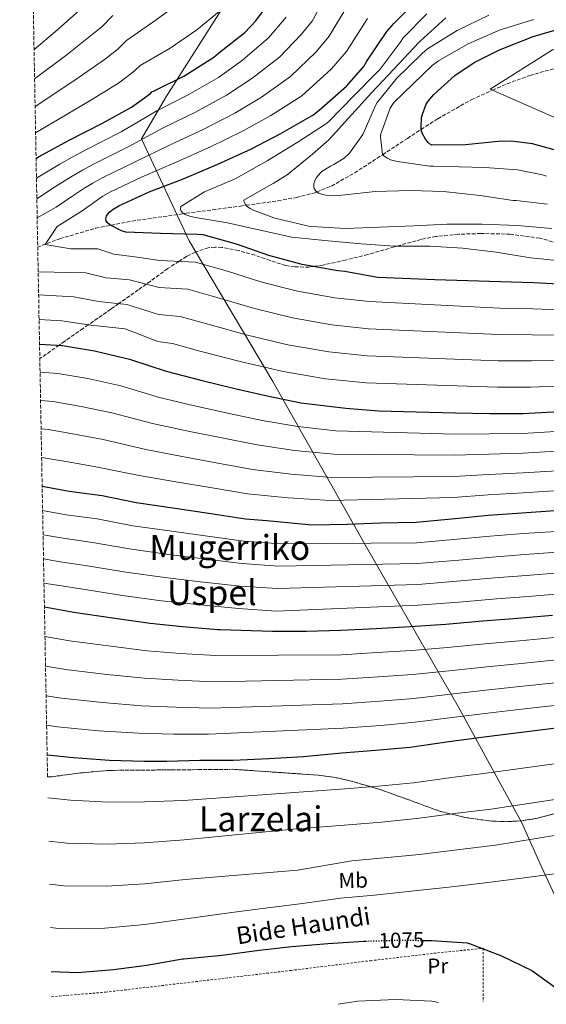
# Model space of a CAD drawing. Units: metres. Extents: x 627357 to 630800, y 4759692 to 4762067.
# Drawn here: x 627385 to 627629, y 4759692 to 4760148 of the extents above; entities that cross this region are included whole.
import ezdxf
from ezdxf.enums import TextEntityAlignment as Align

# ---------------------------------------------------------------- set-up
doc = ezdxf.new("R2010")
doc.units = ezdxf.units.M
doc.header["$MEASUREMENT"] = 0
for name, pattern in [('DGN Style 2', [1.739922, 1.043953, -0.695969]), ('DGN Style 3', [2.435891, 1.739922, -0.695969]), ('DGN Style 5', [1.217945, 0.521977, -0.695969])]:
    doc.linetypes.add(name, pattern=pattern)
for name, color, linetype, lineweight in [('Barranco lineal', 142, 'DGN Style 3', 13), ('Cota de curva de nivel directora', 7, 'Continuous', 0), ('Curva de nivel directora', 30, 'Continuous', 30), ('Curva de nivel directora no vista', 30, 'DGN Style 5', 30), ('Curva de nivel intermedia', 30, 'Continuous', 0), ('Etiqueta de uso rústico', 92, 'Continuous', 0), ('Límite de Concejo', 7, 'Continuous', 0), ('Senda', 7, 'DGN Style 3', 0), ('Tela metálica o alambrada', 7, 'DGN Style 2', 0), ('Texto de Pista sin pavimentar', 7, 'Continuous', 0), ('Texto de Área (paraje) menor', 7, 'Continuous', 0), ('Zona arbolada', 92, 'DGN Style 3', 0)]:
    doc.layers.add(name, color=color, linetype=linetype, lineweight=lineweight)
doc.styles.add('Style-Arial', font='arial.ttf')

msp = doc.modelspace()

# ---------------------------------------------------------------- linework, layer by layer
at = {"layer": 'Barranco lineal', "color": 142, "linetype": 'DGN Style 3', "lineweight": 13}
msp.add_polyline3d([(627393.66, 4760042.77, 955.73), (627395.73, 4760043.6, 953.91), (627403.91, 4760046.66, 952.37), (627420.43, 4760051.5, 950.64), (627437.32, 4760054.85, 948.98), (627462.41, 4760058.41, 946.35), (627487.5, 4760061.76, 943.66), (627490.16, 4760062.13, 940), (627504.85, 4760064.19, 934.7), (627513.47, 4760065.76, 935.14), (627522, 4760067.97, 935.12), (627522.89, 4760068.33, 935), (627529.66, 4760071.03, 933.43), (627540.4, 4760077.18, 930.11), (627550.8, 4760083.9, 929.32), (627553.3, 4760085.55, 930), (627564.8, 4760093.1, 934.18), (627571.17, 4760097.23, 925), (627578.83, 4760102.21, 919.97), (627594.56, 4760111.05, 920.1), (627604.18, 4760115.36, 920), (627610.96, 4760118.4, 918.99), (627621.45, 4760122.18, 917.48), (627637.53, 4760126.78, 915.2)], dxfattribs=at)
at = {"layer": 'Curva de nivel directora', "color": 30, "linetype": 'Continuous', "lineweight": 30, "flags": 128}
for points, elevation in [([(627392.9, 4760083.82), (627393.96, 4760084.48), (627408.27, 4760092.29), (627423.66, 4760100.19), (627437.1, 4760107.46), (627445.9, 4760113.89), (627446.44, 4760114.56), (627447.5, 4760115.14), (627461.29, 4760121.92), (627475.21, 4760130.72), (627477.29, 4760132.48), (627489.61, 4760142.11), (627494.64, 4760147.52), (627504.43, 4760160.87)], 975), ([(627640.41, 4760025.38), (627623.16, 4760026.27), (627607.9, 4760026.69), (627592.8, 4760027.14), (627577.53, 4760027.68), (627558.68, 4760028.36), (627550.94, 4760028.68), (627535.78, 4760031.45), (627532.65, 4760031.81), (627516.04, 4760034.75), (627500.68, 4760038.91), (627485.68, 4760044.07), (627470.25, 4760048.42), (627467.44, 4760048.61), (627450.54, 4760049.03), (627434.48, 4760049.7), (627432.4, 4760050.37), (627427.02, 4760053.06), (627425.84, 4760054.18), (627425.39, 4760055.01), (627425.26, 4760055.84), (627425.48, 4760057.09), (627425.93, 4760057.92), (627427.08, 4760059.14), (627428.59, 4760060.32), (627431.15, 4760061.83), (627445.2, 4760068.32), (627460.68, 4760074.15), (627477, 4760081.09), (627492.59, 4760088.32), (627505.96, 4760095.2), (627521.01, 4760103.84), (627523.92, 4760106.14), (627536.59, 4760117.25), (627544.56, 4760126.3), (627546.03, 4760128.77), (627555.31, 4760142.5), (627558.57, 4760146.18), (627569.52, 4760157.44)], 950), ([(627637.28, 4760086.63), (627622.69, 4760090.56), (627612.83, 4760091.75), (627606.78, 4760091.71), (627591.65, 4760090.05), (627576.06, 4760089.99), (627575.04, 4760090.63), (627574.43, 4760091.17), (627573.15, 4760092.8), (627571.77, 4760095.14), (627571.2, 4760096.83), (627571.1, 4760098.27), (627571.39, 4760102.66), (627571.74, 4760104.23), (627573.53, 4760108.96), (627574.4, 4760110.34), (627576.99, 4760113.35), (627586.78, 4760122.18), (627595.68, 4760128.19), (627607.39, 4760134.08), (627623.04, 4760140.29), (627640.45, 4760145.38)], 925), ([(627394.5, 4759997.85), (627405.16, 4759997.32), (627420.01, 4759994.82), (627436.2, 4759990.91), (627453.13, 4759985.31), (627469.13, 4759981.15), (627484.91, 4759977.28), (627499.85, 4759973.89), (627515.53, 4759970.75), (627520.65, 4759970.06), (627536.28, 4759968.29), (627551.39, 4759967.08), (627568.86, 4759966.6), (627587.13, 4759966.05), (627602.91, 4759965.73), (627618.27, 4759965.76), (627635.13, 4759966.75)], 975), ([(627395.72, 4759932.08), (627408.2, 4759929.83), (627423.5, 4759927.88), (627439.21, 4759924.61), (627457.29, 4759921.99), (627473.83, 4759919.55), (627489.86, 4759917.09), (627499.67, 4759916.31), (627520.54, 4759914.21), (627537.11, 4759914.56), (627552.28, 4759915.17), (627568.89, 4759915.56), (627586.91, 4759917.19), (627602.11, 4759918.72), (627617.79, 4759919.87), (627632.99, 4759920.87)], 1000), ([(627396.76, 4759876.26), (627410.31, 4759873.83), (627429.38, 4759871.11), (627445.64, 4759868.74), (627460.68, 4759867.2), (627477, 4759865.89), (627478.18, 4759865.79), (627502.36, 4759865.09), (627518.01, 4759865.09), (627533.91, 4759865.51), (627550.26, 4759866.34), (627566.01, 4759867.2), (627582.55, 4759868.35), (627599.77, 4759869.79), (627615.9, 4759871.01), (627631.96, 4759872.42)], 1025), ([(627398.03, 4759807.82), (627410.21, 4759806.6), (627426.95, 4759805.38), (627442.98, 4759804.93), (627453.43, 4759804.97), (627468.63, 4759805.29), (627484.12, 4759805.29), (627500.57, 4759806.18), (627516.76, 4759807.01), (627534.39, 4759808.68), (627550.01, 4759809.96), (627566.13, 4759811.36), (627584.02, 4759814.05), (627599.1, 4759816), (627677.05, 4759825.73)], 1050), ([(627399.89, 4759707.62), (627412.1, 4759707.08), (627428.77, 4759708.55), (627444.13, 4759710.43), (627460.67, 4759713.38), (627461.28, 4759713.46), (627479.1, 4759715.16), (627496.1, 4759717.43), (627511.3, 4759719.09), (627527.9, 4759720.53), (627544.64, 4759721.62), (627545.28, 4759721.64)], 1075), ([(627572.66, 4759721.96), (627575.9, 4759721.94), (627592.48, 4759720.76), (627593.89, 4759720.4), (627608.38, 4759714.84), (627622.43, 4759707.99), (627624.51, 4759706.52), (627637.18, 4759697.43), (627639.84, 4759694.87), (627640.16, 4759694.4)], 1075)]:
    msp.add_lwpolyline(points, dxfattribs=dict(at, elevation=elevation))
at = {"layer": 'Curva de nivel directora no vista', "color": 30, "linetype": 'DGN Style 5', "lineweight": 30, "elevation": 1075, "flags": 128}
msp.add_lwpolyline([(627545.28, 4759721.64), (627560.13, 4759722.04), (627572.66, 4759721.96)], dxfattribs=at)
at = {"layer": 'Curva de nivel intermedia', "color": 30, "linetype": 'Continuous', "lineweight": 0, "flags": 128}
for points, elevation in [([(627393.24, 4760065.14), (627401.92, 4760070.85), (627409.64, 4760075.67), (627414.36, 4760078.39), (627419.72, 4760081.28), (627435.54, 4760089.21), (627451.74, 4760097.94), (627466.75, 4760105.18), (627481.1, 4760113.09), (627492.83, 4760120.75), (627505.61, 4760130.63), (627515.64, 4760141.16), (627520.65, 4760147.34), (627528.15, 4760160.86)], 965), ([(627953.26, 4760148.96), (627896.93, 4760133.67), (627886.48, 4760130.23), (627876.52, 4760126.18), (627864.25, 4760120.89), (627843.04, 4760113.37), (627824.67, 4760106.97), (627810.18, 4760103.03), (627791.97, 4760099.05), (627775.79, 4760094.63), (627730.84, 4760090.84), (627708.05, 4760089.41), (627682.14, 4760091.22), (627646.27, 4760096.93), (627603.09, 4760115.84), (627631.97, 4760134.11), (627672.52, 4760147.97), (627707.78, 4760161.26)], 920), ([(627392.45, 4760107.84), (627397.86, 4760111.36), (627412.78, 4760121.38), (627424.98, 4760129.88), (627430.85, 4760134.48), (627434.82, 4760138.39), (627448.51, 4760147.91), (627459.36, 4760155.79)], 985), ([(627392.68, 4760095.6), (627403.06, 4760101.83), (627418.22, 4760110.79), (627431.04, 4760118.67), (627438.38, 4760124.19), (627441.16, 4760126.76), (627454.9, 4760134.91), (627467.29, 4760143.26), (627480.32, 4760154)], 980), ([(627393.41, 4760056.34), (627402.19, 4760061.27), (627409.92, 4760066.54), (627415.45, 4760070.16), (627419.1, 4760072.37), (627423.53, 4760074.8), (627438.76, 4760082.25), (627454.72, 4760090.01), (627470.17, 4760097.15), (627484.93, 4760104.83), (627497.21, 4760112.23), (627510.74, 4760121.7), (627522.62, 4760133.19), (627528.62, 4760140.33), (627537.2, 4760154.74)], 960), ([(627391.96, 4760134.22), (627401.9, 4760142.57), (627412.87, 4760152.3)], 995), ([(627392.21, 4760120.59), (627392.65, 4760120.9), (627407.34, 4760131.98), (627418.92, 4760141.09), (627423.32, 4760144.78), (627428.48, 4760150.02)], 990), ([(627393.07, 4760074.62), (627393.91, 4760075.16), (627403.82, 4760081.18), (627409.62, 4760084.42), (627415.91, 4760087.77), (627432.32, 4760096.17), (627448.76, 4760105.87), (627463.34, 4760113.22), (627477.27, 4760121.34), (627488.45, 4760129.26), (627500.48, 4760139.57), (627508.65, 4760149.13)], 970), ([(627573.79, 4760150.72), (627562.82, 4760139.68), (627561.51, 4760137.53), (627552.13, 4760125.09), (627551.17, 4760124.09), (627539.71, 4760112.48), (627528.45, 4760100.86), (627526.91, 4760099.65), (627513.82, 4760091.2), (627499.9, 4760082.72), (627485.02, 4760074.4), (627470.88, 4760068.41), (627459.94, 4760061.6), (627459.78, 4760060.51), (627459.97, 4760059.68), (627460.67, 4760058.69), (627461.57, 4760058.05), (627462.3, 4760057.66), (627464.54, 4760056.9), (627466.72, 4760056.45), (627481.57, 4760053.95), (627496.64, 4760050.69), (627511.26, 4760047.33), (627528.1, 4760045.69), (627543.46, 4760044.35), (627558.66, 4760043.23), (627575.14, 4760043.23), (627590.3, 4760042.36), (627605.92, 4760040.41), (627621.7, 4760037.82), (627638.56, 4760036.16)], 945), ([(627602.54, 4760150.1), (627587.88, 4760142.96), (627574.09, 4760134.48), (627571.66, 4760132.4), (627559.85, 4760120.98), (627550.76, 4760109.62), (627550.25, 4760108.57), (627544.2, 4760094.81), (627537.93, 4760086.29), (627535.59, 4760083.93), (627530.76, 4760081.01), (627529.16, 4760080.31), (627525.26, 4760077.91), (627524.49, 4760077.21), (627522.73, 4760074.97), (627521.99, 4760073.56), (627521.51, 4760072.02), (627521.45, 4760070.74), (627521.61, 4760069.88), (627522.51, 4760068.57), (627523.79, 4760067.77), (627525, 4760067.29), (627526.99, 4760066.81), (627528.65, 4760066.65), (627534.38, 4760066.87), (627549.93, 4760068.5), (627566.28, 4760068.98), (627581.48, 4760068.56), (627598.54, 4760066.64), (627613.77, 4760064.4), (627615.15, 4760064.4), (627629.58, 4760062.58)], 935), ([(627639.8, 4760013.67), (627622.84, 4760014.21), (627607.54, 4760014.5), (627547.26, 4760017.54), (627531.23, 4760019.33), (627513.85, 4760022.37), (627497.36, 4760026.63), (627481.44, 4760031.72), (627466.7, 4760035.84), (627450.23, 4760036.56), (627438.61, 4760038.25), (627428.86, 4760039.44), (627421.47, 4760041.97), (627409.05, 4760042.02), (627397.1, 4760043.91), (627402.71, 4760052.37), (627413.84, 4760059.18), (627417.93, 4760062.23), (627421.27, 4760064.65), (627423.85, 4760066.35), (627427.34, 4760068.31), (627441.98, 4760075.28), (627457.7, 4760082.08), (627473.59, 4760089.12), (627488.76, 4760096.58), (627501.58, 4760103.72), (627515.87, 4760112.77), (627529.61, 4760125.22), (627536.59, 4760133.32), (627546.26, 4760148.62)], 955), ([(627582.59, 4760148.83), (627570.72, 4760138.11), (627569.99, 4760137.24), (627558.56, 4760125.05), (627548.1, 4760114.24), (627528.38, 4760092.35), (627520.83, 4760085.79), (627509.18, 4760076.22), (627502.69, 4760072.19), (627501.76, 4760071.81), (627489.06, 4760064.57), (627489.25, 4760063.52), (627489.63, 4760062.72), (627490.78, 4760061.44), (627492.03, 4760060.57), (627493.15, 4760060), (627502.98, 4760056.38), (627518.94, 4760052.48), (627520.35, 4760052.35), (627536.19, 4760051.33), (627551.94, 4760052.03), (627567.71, 4760052.67), (627583.07, 4760053.37), (627599.39, 4760053.37), (627615.68, 4760052.73), (627631.68, 4760051.39)], 940), ([(627623.32, 4760148.17), (627607.73, 4760143.31), (627592.98, 4760136.84), (627579.13, 4760129), (627576.24, 4760126.76), (627558.55, 4760109.64), (627557.27, 4760107.92), (627556.82, 4760107.05), (627552.37, 4760094.76), (627552.34, 4760093.87), (627553.24, 4760085.61), (627554, 4760084.91), (627555.51, 4760083.92), (627557.01, 4760083.21), (627559.99, 4760082.32), (627575.22, 4760080.27), (627576.85, 4760080.27), (627600.63, 4760079.66), (627615.76, 4760078.57), (627627.35, 4760076.27), (627629.14, 4760075.56)], 930), ([(627393.87, 4760031.28), (627415.93, 4760030.88), (627425.33, 4760028.5), (627436.09, 4760027.57), (627449.92, 4760024.09), (627463.15, 4760023.26), (627477.2, 4760019.38), (627494.03, 4760014.35), (627511.65, 4760009.99), (627529.8, 4760006.84), (627546.73, 4760005.01), (627607.18, 4760002.31), (627622.51, 4760002.15), (627639.2, 4760001.96)], 960), ([(627394.07, 4760020.71), (627410.38, 4760019.79), (627421.8, 4760017.57), (627434.84, 4760016.25), (627449.62, 4760011.62), (627459.6, 4760010.68), (627472.96, 4760007.04), (627490.7, 4760002.06), (627509.46, 4759997.61), (627528.38, 4759994.36), (627546.2, 4759992.47), (627606.81, 4759990.12), (627622.18, 4759990.08), (627638.59, 4759990.25)], 965), ([(627394.28, 4760009.21), (627404.84, 4760008.7), (627418.27, 4760006.64), (627434.21, 4760004.94), (627449.31, 4759999.15), (627456.05, 4759998.1), (627468.73, 4759994.7), (627487.37, 4759989.78), (627507.26, 4759985.23), (627526.95, 4759981.88), (627545.68, 4759979.94), (627606.45, 4759977.93), (627621.85, 4759978.02), (627637.98, 4759978.53)], 970), ([(627394.74, 4759984.86), (627402.98, 4759984.32), (627416.91, 4759981.95), (627432.1, 4759978.51), (627449.99, 4759973.25), (627466.24, 4759969.4), (627482.3, 4759965.79), (627497.59, 4759962.57), (627514.04, 4759959.74), (627531.66, 4759957.7), (627586.84, 4759956.26), (627602.72, 4759956.33), (627618.29, 4759956.59), (627635.67, 4759957.63)], 980), ([(627394.98, 4759971.82), (627400.79, 4759971.33), (627413.81, 4759969.09), (627427.99, 4759966.1), (627446.85, 4759961.18), (627463.36, 4759957.64), (627479.69, 4759954.31), (627495.32, 4759951.25), (627512.55, 4759948.72), (627530.77, 4759946.96), (627586.55, 4759946.46), (627602.52, 4759946.92), (627618.3, 4759947.42), (627636.2, 4759948.5)], 985), ([(627395.22, 4759958.7), (627398.61, 4759958.33), (627410.7, 4759956.22), (627423.89, 4759953.69), (627443.72, 4759949.11), (627460.47, 4759945.88), (627477.08, 4759942.82), (627493.06, 4759939.93), (627511.06, 4759937.71), (627529.87, 4759936.21), (627586.26, 4759936.66), (627602.33, 4759937.52), (627618.32, 4759938.25), (627636.74, 4759939.38)], 990), ([(627395.47, 4759945.47), (627396.42, 4759945.34), (627407.6, 4759943.36), (627419.78, 4759941.28), (627440.58, 4759937.04), (627457.58, 4759934.12), (627474.47, 4759931.33), (627490.79, 4759928.61), (627509.57, 4759926.7), (627528.98, 4759925.46), (627585.96, 4759926.87), (627602.14, 4759928.11), (627618.34, 4759929.08), (627637.28, 4759930.26)], 995), ([(627395.93, 4759920.86), (627406.81, 4759918.95), (627421.24, 4759917.01), (627437.65, 4759913.85), (627455.71, 4759911.26), (627472.21, 4759909), (627489.04, 4759906.7), (627505.83, 4759905.42), (627569.11, 4759905.94), (627587.78, 4759907.57), (627603.08, 4759909.05), (627618.5, 4759910.2), (627633.61, 4759911.24)], 1005), ([(627396.14, 4759909.67), (627405.42, 4759908.08), (627418.98, 4759906.15), (627436.08, 4759903.09), (627454.13, 4759900.53), (627470.59, 4759898.45), (627488.22, 4759896.3), (627505.22, 4759895.07), (627569.33, 4759896.33), (627588.65, 4759897.94), (627604.06, 4759899.37), (627619.21, 4759900.52), (627634.24, 4759901.62)], 1010), ([(627396.34, 4759898.49), (627404.04, 4759897.2), (627416.73, 4759895.28), (627434.52, 4759892.33), (627452.56, 4759889.81), (627468.97, 4759887.9), (627487.4, 4759885.91), (627504.61, 4759884.72), (627569.56, 4759886.71), (627589.52, 4759888.32), (627605.04, 4759889.69), (627619.92, 4759890.84), (627634.87, 4759892)], 1015), ([(627396.55, 4759887.32), (627402.65, 4759886.33), (627414.47, 4759884.42), (627432.96, 4759881.57), (627450.98, 4759879.08), (627467.35, 4759877.35), (627486.57, 4759875.52), (627504, 4759874.36), (627569.78, 4759877.1), (627590.39, 4759878.7), (627606.02, 4759880.02), (627620.63, 4759881.16), (627635.5, 4759882.38)], 1020), ([(627397.01, 4759862.51), (627408.42, 4759860.57), (627427.48, 4759858.06), (627444.34, 4759856), (627459.68, 4759854.76), (627475.94, 4759853.75), (627534.21, 4759854.16), (627550.83, 4759855.12), (627566.62, 4759856.12), (627583.3, 4759857.55), (627600.66, 4759859.16), (627616.69, 4759860.53), (627632.87, 4759862.07)], 1030), ([(627397.27, 4759848.8), (627406.53, 4759847.31), (627425.58, 4759845.02), (627443.04, 4759843.26), (627458.68, 4759842.31), (627474.88, 4759841.62), (627534.51, 4759842.81), (627551.41, 4759843.89), (627567.22, 4759845.04), (627584.06, 4759846.75), (627601.55, 4759848.53), (627617.48, 4759850.04), (627633.77, 4759851.72)], 1035), ([(627397.52, 4759835.14), (627404.64, 4759834.05), (627423.68, 4759831.98), (627441.73, 4759830.52), (627457.68, 4759829.87), (627473.82, 4759829.48), (627534.8, 4759831.46), (627551.98, 4759832.67), (627567.83, 4759833.96), (627584.81, 4759835.95), (627602.44, 4759837.9), (627618.27, 4759839.56), (627634.68, 4759841.37)], 1040), ([(627397.78, 4759821.51), (627402.75, 4759820.79), (627421.78, 4759818.94), (627440.43, 4759817.78), (627456.68, 4759817.42), (627472.76, 4759817.35), (627535.1, 4759820.11), (627552.55, 4759821.45), (627568.44, 4759822.88), (627585.56, 4759825.15), (627603.32, 4759827.27), (627619.06, 4759829.08), (627635.59, 4759831.02)], 1045), ([(627398.4, 4759787.89), (627408.77, 4759786.77), (627426.41, 4759785.93), (627443.05, 4759786.01), (627461.13, 4759786.72), (627535.96, 4759792.02), (627551.37, 4759793.33), (627567.58, 4759794.83), (627586.51, 4759797.48), (627601.25, 4759799.36), (627695.85, 4759812.36)], 1055), ([(627398.77, 4759767.93), (627407.33, 4759766.95), (627425.86, 4759766.49), (627443.12, 4759767.09), (627461.49, 4759768.45), (627511.97, 4759773.41), (627537.53, 4759775.36), (627552.73, 4759776.71), (627569.02, 4759778.3), (627589, 4759780.91), (627603.4, 4759782.73), (627697.75, 4759796.91)], 1060), ([(627399.14, 4759747.95), (627405.89, 4759747.13), (627425.32, 4759747.04), (627443.18, 4759748.17), (627461.85, 4759750.18), (627513.86, 4759754.51), (627539.11, 4759758.7), (627554.09, 4759760.09), (627570.46, 4759761.78), (627591.49, 4759764.34), (627605.56, 4759766.09), (627699.65, 4759781.46)], 1065), ([(627399.52, 4759727.93), (627404.45, 4759727.3), (627424.77, 4759727.59), (627443.25, 4759729.25), (627462.21, 4759731.91), (627482.27, 4759734.77), (627497.79, 4759736.76), (627516.29, 4759739), (627533.82, 4759741.43), (627549.57, 4759742.84), (627567.97, 4759744.82), (627583.94, 4759746.55), (627600.83, 4759748.6), (627616.51, 4759750.55), (627632.83, 4759752.82)], 1070), ([(627532.8, 4759692.38), (627541.66, 4759693.81), (627559.46, 4759694.64), (627576.13, 4759693.81), (627579.2, 4759693.26)], 1080)]:
    msp.add_lwpolyline(points, dxfattribs=dict(at, elevation=elevation))
at = {"layer": 'Límite de Concejo', "color": 7, "linetype": 'Continuous', "lineweight": 0}
msp.add_polyline3d([(627506.04, 4760195.82, 978.82), (627453.35, 4760112.7, 972.28), (627441.74, 4760092.9, 965.2), (627463.74, 4760045.61, 953.34), (627502.54, 4759980.51, 972.22), (627545.83, 4759903.88, 1005.97), (627588.22, 4759830.16, 1042.85), (627617.81, 4759776.32, 1062.55), (627626.8, 4759756.04, 1068.84), (627644.25, 4759718.52, 1072.01), (627657.9, 4759694.74, 1070.89)], dxfattribs=at)
at = {"layer": 'Senda', "color": 7, "linetype": 'DGN Style 3', "lineweight": 0}
msp.add_polyline3d([(627641.37, 4760042.66, 949.84), (627626.08, 4760046.9, 950.99), (627612.43, 4760048.77, 951.28), (627598.75, 4760049.07, 951.76), (627588.37, 4760048.73, 952.73), (627578.02, 4760047.67, 953.89), (627571.17, 4760046.32, 950.55), (627560, 4760043.23, 945), (627558.74, 4760042.88, 944.42), (627546.4, 4760039.35, 942.23), (627536.16, 4760036.79, 943.75), (627525.85, 4760034.48, 947.57), (627521.27, 4760033.83, 950), (627519.29, 4760033.54, 951.16), (627512.65, 4760033.6, 955.03), (627508.32, 4760034.29, 957.59), (627501.26, 4760036.55, 957.62), (627494.24, 4760039.03, 957.65), (627486.57, 4760041.17, 957.65), (627478.88, 4760042.67, 957.65), (627475.75, 4760042.8, 957.84), (627472.63, 4760042.44, 958.32), (627466.51, 4760040.51, 959.84), (627462.62, 4760038.52, 961.04), (627459, 4760036.18, 955), (627453.83, 4760032.83, 953.9), (627445.81, 4760026.99, 959.02), (627443.89, 4760025.61, 960), (627440.22, 4760022.96, 961.47), (627431.14, 4760016.63, 965), (627427.44, 4760014.04, 966.33), (627417.08, 4760006.82, 970), (627414.63, 4760005.12, 970.73), (627406.17, 4759999.22, 973.25), (627403.55, 4759997.4, 975), (627394.62, 4759991.17, 982.88)], dxfattribs=at)
at = {"layer": 'Tela metálica o alambrada', "color": 7, "linetype": 'DGN Style 2', "lineweight": 0}
msp.add_polyline3d([(627400.11, 4759695.91, 1076.13), (627425.08, 4759698, 1075.86), (627466.8, 4759702.87, 1075.92), (627510.8, 4759708.05, 1076.5), (627547.67, 4759712.56, 1076.15), (627578.68, 4759716.18, 1075.83), (627599.93, 4759718.29, 1074.83), (627599.83, 4759693.64, 1076.96)], dxfattribs=at)
at = {"layer": 'Zona arbolada', "color": 92, "linetype": 'DGN Style 3', "lineweight": 0}
for points in [[(627639.13, 4759782.26, 1061.71), (627624.95, 4759778.5, 1062.29), (627617.84, 4759777.31, 1062.59), (627610.71, 4759776.88, 1062.74), (627602.97, 4759777.22, 1062.75), (627591.32, 4759778.87, 1062.64), (627579.74, 4759781.75, 1062.48), (627565.58, 4759786.93, 1062.26), (627551.58, 4759791.99, 1061.71), (627537.75, 4759795.93, 1060.14), (627530.77, 4759797.48, 1059.16), (627523.67, 4759798.39, 1058.39), (627503.97, 4759799.76, 1056.77), (627484.28, 4759801.13, 1055.16), (627455.48, 4759800.87, 1056.44), (627426.67, 4759800.62, 1057.72), (627413.51, 4759799.47, 1058.52), (627400.38, 4759797.72, 1059.49), (627398.22, 4759797.61, 1059.62), (627385.31, 4760492.04, 1143.94)], [(627398.22, 4759797.61, 1059.62), (627400.38, 4759797.72, 1059.49), (627413.51, 4759799.47, 1058.52), (627426.67, 4759800.62, 1057.72), (627455.48, 4759800.87, 1056.44), (627484.28, 4759801.13, 1055.16), (627503.97, 4759799.76, 1056.77), (627523.67, 4759798.39, 1058.39), (627530.77, 4759797.48, 1059.16), (627537.75, 4759795.93, 1060.14), (627551.58, 4759791.99, 1061.71), (627565.58, 4759786.93, 1062.26), (627579.74, 4759781.75, 1062.48), (627591.32, 4759778.87, 1062.64), (627602.97, 4759777.22, 1062.75), (627610.71, 4759776.88, 1062.74), (627617.84, 4759777.31, 1062.59), (627624.95, 4759778.5, 1062.29), (627639.13, 4759782.26, 1061.71)]]:
    msp.add_polyline3d(points, dxfattribs=at)

# ---------------------------------------------------------------- texts
at = {"layer": 'Cota de curva de nivel directora', "color": 7, "linetype": 'Continuous', "lineweight": 0, "style": 'Style-Arial'}
msp.add_text('1075', height=7, rotation=1.5386, dxfattribs=at).set_placement((627562.04, 4759722.09, 1075), align=Align.MIDDLE_CENTER)
at = {"layer": 'Etiqueta de uso rústico', "color": 92, "linetype": 'Continuous', "lineweight": 0, "style": 'Style-Arial'}
for s, p in [('Mb', (627539.69, 4759749.77, 1067.64)), ('Pr', (627578.86, 4759710.12, 1077.11))]:
    msp.add_text(s, height=7, rotation=1.0241, dxfattribs=at).set_placement(p, align=Align.MIDDLE_CENTER)
at = {"layer": 'Texto de Pista sin pavimentar', "color": 7, "linetype": 'Continuous', "lineweight": 0, "style": 'Style-Arial'}
msp.add_text('Bide Haundi', height=8, rotation=8.633, dxfattribs=at).set_placement((627516.57, 4759728.72, 1072.78), align=Align.MIDDLE_CENTER)
at = {"layer": 'Texto de Área (paraje) menor', "color": 7, "linetype": 'Continuous', "lineweight": 0, "style": 'Style-Arial'}
for s, p in [('Mugerriko', (627482.57, 4759903.78, 1007.74)), ('Uspel', (627474.29, 4759882.86, 1017.51)), ('Larzelai', (627496.88, 4759778.19, 1057.82))]:
    msp.add_text(s, height=11.5, dxfattribs=at).set_placement(p, align=Align.MIDDLE_CENTER)

doc.saveas('drawing.dxf')
